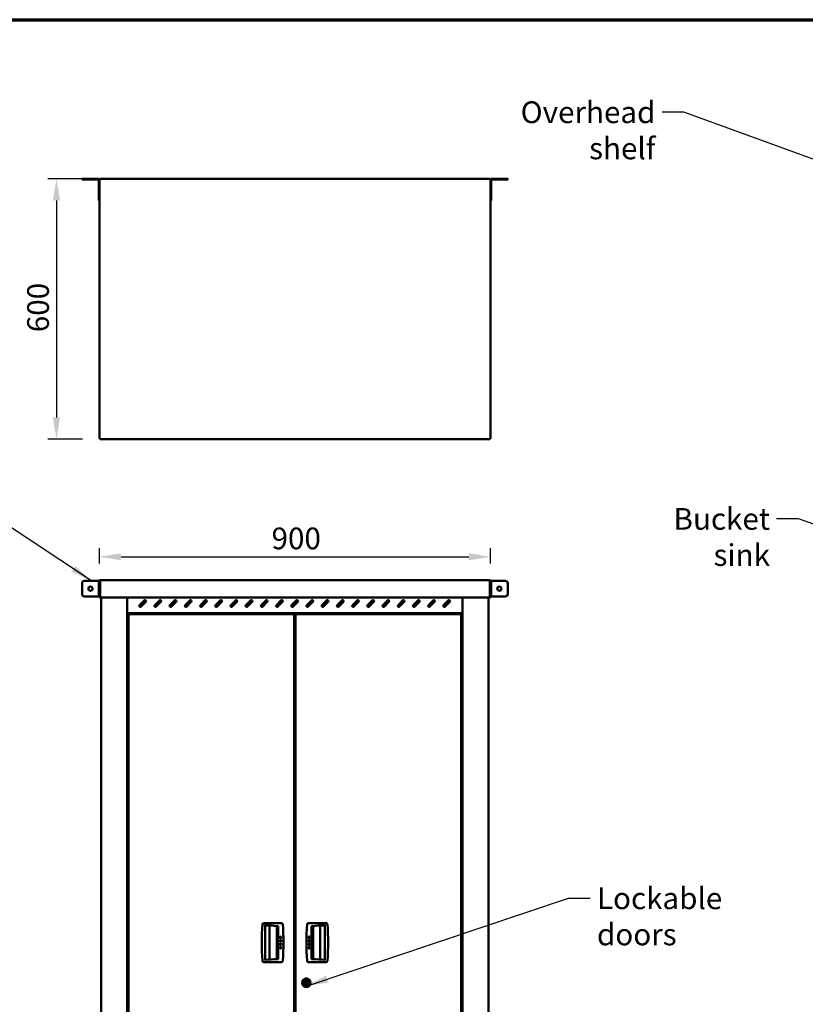
# Model space of a CAD drawing. Units: millimetres. Extents: x 65 to 11721, y -2958 to 4100.
# Drawn here: x 2564 to 4372, y 1832 to 4100 of the extents above; entities that cross this region are included whole.
import ezdxf

# ---------------------------------------------------------------- set-up
doc = ezdxf.new("R2010")
doc.units = ezdxf.units.MM
doc.header["$LTSCALE"] = 20
for name, color, linetype, lineweight in [('Border (ISO)', 7, 'Continuous', 70), ('Dimension (ISO)', 7, 'Continuous', 25), ('Symbol (ISO)', 7, 'Continuous', 25), ('Visible (ISO)', 7, 'Continuous', 50)]:
    doc.layers.add(name, color=color, linetype=linetype, lineweight=lineweight)
doc.styles.add('Note Text (ISO)', font='tahoma.ttf')
doc.dimstyles.new('Default (ISO)', dxfattribs={"dimscale": 20, "dimtxt": 2.5, "dimasz": 2.5, "dimexe": 1, "dimexo": 2, "dimgap": 0.762, "dimtad": 1, "dimtoh": 1, "dimdec": 1, "dimrnd": 1e-08, "dimzin": 0, "dimdsep": 46, "dimtxsty": 'Note Text (ISO)', "dimcen": 0.09, "dimdle": 10, "dimclrd": 256, "dimclre": 256, "dimclrt": 256, "dimadec": 1, "dimazin": 0, "dimtfac": 1.40208, "dimtmove": 0, "dimatfit": 3, "dimfxl": 1, "dimtolj": 1, "dimtzin": 0, "dimlwd": -1, "dimlwe": -1, "dimarcsym": 0})
doc.dimstyles.new('Default - Method 1b (ISO)$7', dxfattribs={"dimscale": 20, "dimtxt": 2.5, "dimasz": 2.5, "dimexe": 3.175, "dimexo": 0, "dimgap": 0.762, "dimtad": 1, "dimtoh": 1, "dimrnd": 1e-08, "dimtxsty": 'Note Text (ISO)', "dimcen": 0.09, "dimdle": 10, "dimclrd": 256, "dimclre": 256, "dimclrt": 256, "dimazin": 2, "dimtfac": 1.4, "dimtmove": 0, "dimatfit": 3, "dimfxl": 1, "dimtolj": 1, "dimlwd": -1, "dimlwe": -1, "dimarcsym": 0})

# ---------------------------------------------------------------- blocks, each defined once
blk = doc.blocks.new('Borders Default Border')
at = {"layer": 'Border (ISO)', "flags": 128}
blk.add_lwpolyline([(5, 5), (5, 205), (292, 205), (292, 5), (5, 5)], dxfattribs=at)
blk = doc.blocks.new('*D6')
at = {"layer": 'Defpoints', "color": 0, "transparency": 16777216}
for p in [(3647.1, 2862.7), (2747.1, 2806.9), (3647.1, 2806.9)]:
    blk.add_point(p, dxfattribs=at)
at = {"layer": 'Dimension (ISO)', "transparency": 16777216}
for p, q in [((2747.1, 2846.9), (2747.1, 2882.7)), ((3647.1, 2846.9), (3647.1, 2882.7)), ((2797.1, 2862.7), (3597.1, 2862.7))]:
    blk.add_line(p, q, dxfattribs=at)
for points in [[(2797.1, 2871.1), (2797.1, 2854.4), (2747.1, 2862.7)], [(3597.1, 2871.1), (3597.1, 2854.4), (3647.1, 2862.7)]]:
    blk.add_solid(points, dxfattribs=at)
at = {"layer": 'Dimension (ISO)', "transparency": 16777216, "insert": (3143.3, 2930), "char_height": 50, "attachment_point": 1, "style": 'Note Text (ISO)'}
blk.add_mtext('\\A1;900', dxfattribs=at)
blk = doc.blocks.new('*D9')
at = {"layer": 'Defpoints', "color": 0, "transparency": 16777216}
for p in [(2748.4, 3733.6), (2648.1, 3133.6), (2748.4, 3133.6)]:
    blk.add_point(p, dxfattribs=at)
at = {"layer": 'Dimension (ISO)', "transparency": 16777216}
for p, q in [((2708.4, 3733.6), (2628.1, 3733.6)), ((2648.1, 3683.6), (2648.1, 3183.6)), ((2708.4, 3133.6), (2628.1, 3133.6))]:
    blk.add_line(p, q, dxfattribs=at)
for points in [[(2639.7, 3683.6), (2656.4, 3683.6), (2648.1, 3733.6)], [(2639.7, 3183.6), (2656.4, 3183.6), (2648.1, 3133.6)]]:
    blk.add_solid(points, dxfattribs=at)
at = {"layer": 'Dimension (ISO)', "transparency": 16777216, "insert": (2580.8, 3380.1), "char_height": 50, "attachment_point": 1, "rotation": 90, "style": 'Note Text (ISO)'}
blk.add_mtext('\\A1;600', dxfattribs=at)

msp = doc.modelspace()

# ---------------------------------------------------------------- linework, layer by layer
at = {"layer": 'Visible (ISO)'}
for p, q in [((2707.1, 3733.56), (2713.1, 3733.56)), ((2707.1, 3733.56), (2707.1, 3732.06)), ((2713.1, 3732.06), (2707.1, 3732.06)), ((2713.1, 3733.56), (2744.6, 3733.56)), ((2713.1, 3732.06), (2744.6, 3732.06)), ((2745.6, 3731.06), (2745.6, 3689.56)), ((2747.1, 3731.06), (2747.1, 3732.22)), ((2748.3, 3732.22), (2747.1, 3732.22)), ((2747.1, 3731.06), (2747.1, 3689.56)), ((2748.44, 3733.56), (3645.76, 3733.56)), ((2748.44, 3732.36), (2748.44, 3733.56)), ((2748.44, 3732.36), (2748.44, 3731.93)), ((3645.76, 3733.56), (3645.76, 3732.36)), ((3645.76, 3732.36), (3645.76, 3731.93)), ((3645.9, 3732.22), (3647.1, 3732.22)), ((3647.1, 3732.22), (3647.1, 3731.06)), ((3647.1, 3731.06), (3647.1, 3689.56)), ((3648.6, 3689.56), (3648.6, 3731.06)), ((3681.1, 3733.56), (3649.6, 3733.56)), ((3649.6, 3732.06), (3681.1, 3732.06)), ((3681.1, 3733.56), (3687.1, 3733.56)), ((3687.1, 3732.06), (3681.1, 3732.06)), ((3687.1, 3732.06), (3687.1, 3733.56)), ((2745.6, 3683.56), (2745.6, 3689.56)), ((2745.6, 3683.56), (2747.1, 3683.56)), ((2747.1, 3689.56), (2747.1, 3688.03)), ((2747.1, 3134.91), (2747.1, 3688.03)), ((3647.1, 3688.03), (3647.1, 3689.56)), ((3647.1, 3688.03), (3647.1, 3134.91)), ((3647.1, 3683.56), (3648.6, 3683.56)), ((3648.6, 3689.56), (3648.6, 3683.56)), ((2748.3, 3134.91), (2747.1, 3134.91)), ((2748.44, 3134.76), (2748.44, 3135.2)), ((2748.44, 3133.56), (2748.44, 3134.76)), ((2748.44, 3133.56), (3645.76, 3133.56)), ((3645.76, 3134.76), (3645.76, 3135.2)), ((3645.76, 3134.76), (3645.76, 3133.56)), ((3645.9, 3134.91), (3647.1, 3134.91)), ((2707.1, 2777.12), (2707.1, 2801.12)), ((2713.1, 2807.12), (2744.6, 2807.12)), ((2744.6, 2807.12), (2745.6, 2807.12)), ((2745.6, 2801.12), (2745.6, 2807.12)), ((2747.1, 2807.12), (2745.6, 2807.12)), ((2745.6, 2801.12), (2745.6, 2777.12)), ((2747.1, 2807.12), (2747.1, 2806.92)), ((2748.3, 2806.92), (2747.1, 2806.92)), ((2747.1, 2806.92), (2747.1, 2771.12)), ((2748.3, 2771.12), (2748.3, 2806.92)), ((2748.44, 2771.32), (2748.44, 2806.92)), ((2749.3, 2809.12), (3644.9, 2809.12)), ((3645.76, 2806.92), (3645.76, 2771.32)), ((3645.9, 2771.12), (3645.9, 2806.92)), ((3645.9, 2806.92), (3647.1, 2806.92)), ((3648.6, 2807.12), (3647.1, 2807.12)), ((3647.1, 2806.92), (3647.1, 2807.12)), ((3647.1, 2806.92), (3647.1, 2771.12)), ((3648.6, 2807.12), (3648.6, 2801.12)), ((3648.6, 2807.12), (3649.6, 2807.12)), ((3648.6, 2777.12), (3648.6, 2801.12)), ((3649.6, 2807.12), (3681.1, 2807.12)), ((3687.1, 2801.12), (3687.1, 2777.12)), ((2744.6, 2771.12), (2713.1, 2771.12)), ((2745.6, 2771.12), (2744.6, 2771.12)), ((2745.6, 2771.12), (2745.6, 2777.12)), ((2745.6, 2771.12), (2747.1, 2771.12)), ((2747.1, 2769.12), (2747.1, 2771.12)), ((2747.1, 2769.12), (2748.3, 2769.12)), ((2748.3, 2771.12), (2748.3, 2769.12)), ((2748.44, 2771.32), (2748.44, 2769.12)), ((3645.76, 2769.12), (2748.44, 2769.12)), ((2751.1, 1170.12), (2751.1, 2769.12)), ((2811.1, 2769.12), (2811.1, 1169.26)), ((3583.1, 2769.12), (3583.1, 1169.26)), ((3643.1, 1170.12), (3643.1, 2769.12)), ((3645.76, 2769.12), (3645.76, 2771.32)), ((3645.9, 2769.12), (3645.9, 2771.12)), ((3645.9, 2769.12), (3647.1, 2769.12)), ((3647.1, 2771.12), (3647.1, 2769.12)), ((3647.1, 2771.12), (3648.6, 2771.12)), ((3648.6, 2777.12), (3648.6, 2771.12)), ((3649.6, 2771.12), (3648.6, 2771.12)), ((3681.1, 2771.12), (3649.6, 2771.12)), ((2839.43, 2751.58), (2850.04, 2762.19)), ((2853.57, 2758.66), (2842.97, 2748.05)), ((2874.43, 2751.58), (2885.04, 2762.19)), ((2888.57, 2758.66), (2877.97, 2748.05)), ((2909.43, 2751.58), (2920.04, 2762.19)), ((2923.57, 2758.66), (2912.97, 2748.05)), ((2944.43, 2751.58), (2955.04, 2762.19)), ((2958.57, 2758.66), (2947.97, 2748.05)), ((2979.43, 2751.58), (2990.04, 2762.19)), ((2993.57, 2758.66), (2982.97, 2748.05)), ((3014.43, 2751.58), (3025.04, 2762.19)), ((3028.57, 2758.66), (3017.97, 2748.05)), ((3049.43, 2751.58), (3060.04, 2762.19)), ((3063.57, 2758.66), (3052.97, 2748.05)), ((3084.43, 2751.58), (3095.04, 2762.19)), ((3098.57, 2758.66), (3087.97, 2748.05)), ((3119.43, 2751.58), (3130.04, 2762.19)), ((3133.57, 2758.66), (3122.97, 2748.05)), ((3154.43, 2751.58), (3165.04, 2762.19)), ((3168.57, 2758.66), (3157.97, 2748.05)), ((3189.43, 2751.58), (3200.04, 2762.19)), ((3203.57, 2758.66), (3192.97, 2748.05)), ((3224.43, 2751.58), (3235.04, 2762.19)), ((3238.57, 2758.66), (3227.97, 2748.05)), ((3259.43, 2751.58), (3270.04, 2762.19)), ((3273.57, 2758.66), (3262.97, 2748.05)), ((3294.43, 2751.58), (3305.04, 2762.19)), ((3308.57, 2758.66), (3297.97, 2748.05)), ((3329.43, 2751.58), (3340.04, 2762.19)), ((3343.57, 2758.66), (3332.97, 2748.05)), ((3364.43, 2751.58), (3375.04, 2762.19)), ((3378.57, 2758.66), (3367.97, 2748.05)), ((3399.43, 2751.58), (3410.04, 2762.19)), ((3413.57, 2758.66), (3402.97, 2748.05)), ((3434.43, 2751.58), (3445.04, 2762.19)), ((3448.57, 2758.66), (3437.97, 2748.05)), ((3469.43, 2751.58), (3480.04, 2762.19)), ((3483.57, 2758.66), (3472.97, 2748.05)), ((3504.43, 2751.58), (3515.04, 2762.19)), ((3518.57, 2758.66), (3507.97, 2748.05)), ((3539.43, 2751.58), (3550.04, 2762.19)), ((3553.57, 2758.66), (3542.97, 2748.05)), ((2812.3, 2734.26), (2811.1, 2734.26)), ((2812.44, 2734.12), (2811.1, 2734.12)), ((2812.44, 2732.92), (2811.1, 2732.92)), ((2812.44, 2734.12), (2812.44, 2732.92)), ((3581.76, 2732.92), (2812.44, 2732.92)), ((2814.1, 2728.52), (2816.1, 2728.52)), ((2814.1, 1219.32), (2814.1, 2728.52)), ((2816.1, 2730.52), (3193.7, 2730.52)), ((2816.1, 2730.52), (2816.1, 2728.52)), ((3193.7, 2730.52), (3193.7, 2728.52)), ((3195.7, 2728.52), (3193.7, 2728.52)), ((3195.7, 1219.32), (3195.7, 2728.52)), ((3198.5, 2728.52), (3200.5, 2728.52)), ((3198.5, 2728.52), (3198.5, 1219.32)), ((3200.5, 2730.52), (3200.5, 2728.52)), ((3578.1, 2730.52), (3200.5, 2730.52)), ((3578.1, 2730.52), (3578.1, 2728.52)), ((3580.1, 2728.52), (3578.1, 2728.52)), ((3580.1, 2728.52), (3580.1, 1219.32)), ((3583.1, 2734.12), (3581.76, 2734.12)), ((3581.76, 2734.12), (3581.76, 2732.92)), ((3583.1, 2732.92), (3581.76, 2732.92)), ((3583.1, 2734.26), (3581.9, 2734.26)), ((2814.1, 2707.92), (2811.1, 2707.92)), ((3198.5, 2707.92), (3195.7, 2707.92)), ((3583.1, 2707.92), (3580.1, 2707.92)), ((3195.7, 2498.02), (3198.5, 2498.02)), ((3198.5, 2468.02), (3195.7, 2468.02)), ((2812.3, 2107.78), (2811.1, 2107.78)), ((2812.44, 2107.92), (2812.44, 2109.12)), ((2812.44, 2109.12), (2814.1, 2109.12)), ((2812.5, 2107.42), (2812.5, 2107.91)), ((3195.7, 2109.12), (3198.5, 2109.12)), ((3166.09, 2018.92), (3125.32, 2018.92)), ((3268.89, 2018.92), (3228.12, 2018.92)), ((3128.6, 1934.42), (3128.6, 2013.42)), ((3138.81, 2013.06), (3138.81, 1934.78)), ((3155.2, 2012.03), (3155.2, 1935.81)), ((3156.6, 2012.92), (3156.6, 1934.92)), ((3156.7, 1935.92), (3156.7, 2011.92)), ((3156.7, 2011.92), (3158.7, 2011.92)), ((3158.7, 2011.92), (3158.7, 1935.92)), ((3235.5, 1935.92), (3235.5, 2011.92)), ((3235.5, 2011.92), (3237.5, 2011.92)), ((3237.5, 2011.92), (3237.5, 1935.92)), ((3237.6, 1934.92), (3237.6, 2012.92)), ((3239.01, 1935.81), (3239.01, 2012.03)), ((3255.4, 1934.78), (3255.4, 2013.06)), ((3265.6, 2013.42), (3265.6, 1934.42)), ((3125.32, 1928.92), (3166.09, 1928.92)), ((3158.7, 1935.92), (3156.7, 1935.92)), ((3228.12, 1928.92), (3268.89, 1928.92)), ((3237.5, 1935.92), (3235.5, 1935.92)), ((3195.7, 1888.74), (3198.5, 1888.74)), ((3215, 1885.49), (3215, 1886.32)), ((3217.04, 1888.74), (3217.67, 1888.74)), ((3218, 1885.57), (3218, 1881.24)), ((3222.5, 1885.24), (3224.5, 1885.24)), ((3222.5, 1877.24), (3222.5, 1885.24)), ((3224.5, 1885.24), (3224.5, 1877.24)), ((3229, 1881.24), (3229, 1885.57)), ((3232, 1886.32), (3232, 1885.49)), ((3198.5, 1873.74), (3195.7, 1873.74)), ((3215, 1876.52), (3215, 1877)), ((3217.67, 1873.74), (3217.47, 1873.74)), ((3218, 1881.24), (3218, 1876.91)), ((3224.5, 1877.24), (3222.5, 1877.24)), ((3229, 1876.91), (3229, 1881.24)), ((3232, 1877), (3232, 1876.52))]:
    msp.add_line(p, q, dxfattribs=at)
for centre, radius in [((2726.35, 2789.12), 4.8), ((3667.85, 2789.12), 4.8), ((3164.32, 1985.92), 1.75), ((3164.32, 1977.92), 1.75), ((3229.88, 1985.92), 1.75), ((3229.88, 1977.92), 1.75), ((3164.32, 1969.92), 1.75), ((3164.32, 1961.92), 1.75), ((3229.88, 1969.92), 1.75), ((3229.88, 1961.92), 1.75), ((3223.5, 1881.24), 9.5), ((3223.5, 1881.24), 7), ((3223.5, 1881.24), 5.5)]:
    msp.add_circle(centre, radius, dxfattribs=at)
for centre, radius, start, end in [((2744.6, 3731.06), 2.5, 0, 90), ((2744.6, 3731.06), 1, 0, 90), ((3649.6, 3731.06), 2.5, 90, 180), ((3649.6, 3731.06), 1, 90, 180), ((2713.1, 2801.12), 6, 90, 180), ((3681.1, 2801.12), 6, 0, 90), ((2713.1, 2777.12), 6, 180, 270), ((3681.1, 2777.12), 6, 270, 0), ((2841.2, 2749.82), 2.5, 135, 315), ((2851.81, 2760.42), 2.5, 315, 135), ((2876.2, 2749.82), 2.5, 135, 315), ((2886.81, 2760.42), 2.5, 315, 135), ((2911.2, 2749.82), 2.5, 135, 315), ((2921.81, 2760.42), 2.5, 315, 135), ((2946.2, 2749.82), 2.5, 135, 315), ((2956.81, 2760.42), 2.5, 315, 135), ((2981.2, 2749.82), 2.5, 135, 315), ((2991.81, 2760.42), 2.5, 315, 135), ((3016.2, 2749.82), 2.5, 135, 315), ((3026.81, 2760.42), 2.5, 315, 135), ((3051.2, 2749.82), 2.5, 135, 315), ((3061.81, 2760.42), 2.5, 315, 135), ((3086.2, 2749.82), 2.5, 135, 315), ((3096.81, 2760.42), 2.5, 315, 135), ((3121.2, 2749.82), 2.5, 135, 315), ((3131.81, 2760.42), 2.5, 315, 135), ((3156.2, 2749.82), 2.5, 135, 315), ((3166.81, 2760.42), 2.5, 315, 135), ((3191.2, 2749.82), 2.5, 135, 315), ((3201.81, 2760.42), 2.5, 315, 135), ((3226.2, 2749.82), 2.5, 135, 315), ((3236.81, 2760.42), 2.5, 315, 135), ((3261.2, 2749.82), 2.5, 135, 315), ((3271.81, 2760.42), 2.5, 315, 135), ((3296.2, 2749.82), 2.5, 135, 315), ((3306.81, 2760.42), 2.5, 315, 135), ((3331.2, 2749.82), 2.5, 135, 315), ((3341.81, 2760.42), 2.5, 315, 135), ((3366.2, 2749.82), 2.5, 135, 315), ((3376.81, 2760.42), 2.5, 315, 135), ((3401.2, 2749.82), 2.5, 135, 315), ((3411.81, 2760.42), 2.5, 315, 135), ((3436.2, 2749.82), 2.5, 135, 315), ((3446.81, 2760.42), 2.5, 315, 135), ((3471.2, 2749.82), 2.5, 135, 315), ((3481.81, 2760.42), 2.5, 315, 135), ((3506.2, 2749.82), 2.5, 135, 315), ((3516.81, 2760.42), 2.5, 315, 135), ((3541.2, 2749.82), 2.5, 135, 315), ((3551.81, 2760.42), 2.5, 315, 135), ((2816.1, 2728.52), 2, 90, 180), ((2816.1, 2728.52), 1, 90, 180), ((3193.7, 2728.52), 2, 0, 90), ((3193.7, 2728.52), 1, 0, 90), ((3200.5, 2728.52), 2, 90, 180), ((3200.5, 2728.52), 1, 90, 180), ((3578.1, 2728.52), 2, 0, 90), ((3578.1, 2728.52), 1, 0, 90), ((3578.1, 2502.92), 5, 0, 66.42182), ((3578.1, 2452.92), 5, 293.57818, 0), ((3125.32, 2015.92), 3, 90, 175.59636), ((3166.09, 2015.92), 3, 4.40364, 90), ((3228.12, 2015.92), 3, 90, 175.59636), ((3268.89, 2015.92), 3, 4.40364, 90), ((3670.7, 1973.92), 550, 175.59636, 184.40364), ((3116.67, 1528.57), 485, 85.27701, 88.59002), ((2620.7, 1973.92), 550, 355.59636, 4.40364), ((3773.5, 1973.92), 550, 175.59636, 184.40364), ((3277.54, 1528.57), 485, 91.40998, 94.72299), ((2723.5, 1973.92), 550, 355.59636, 4.40364), ((3125.32, 1931.92), 3, 184.40364, 270), ((3116.67, 2419.27), 485, 271.40998, 274.72299), ((3166.09, 1931.92), 3, 270, 355.59636), ((3228.12, 1931.92), 3, 184.40364, 270), ((3277.54, 2419.27), 485, 265.27701, 268.59002), ((3268.89, 1931.92), 3, 270, 355.59636), ((3223.5, 1881.24), 9.9, 30.84183, 149.15817), ((3223.8, 1881.42), 10, 137.99682, 151.64236), ((3223.8, 1881.42), 10, 208.35764, 222.00318), ((3223.5, 1881.6), 9.9, 210.84183, 329.15817)]:
    msp.add_arc(centre, radius, start, end, dxfattribs=at)
for points in [[(2747.1, 3732.22), (2747.1, 3732.16), (2747.15, 3732.1), (2747.23, 3732.03)], [(3645.76, 3733.56), (3645.7, 3733.56), (3645.64, 3733.52), (3645.57, 3733.43)], [(3647.1, 3732.22), (3647.1, 3732.16), (3647.06, 3732.1), (3646.97, 3732.03)], [(2747.1, 3134.91), (2747.1, 3134.97), (2747.15, 3135.03), (2747.23, 3135.09)], [(2748.44, 3133.56), (2748.51, 3133.56), (2748.57, 3133.61), (2748.63, 3133.69)], [(3645.76, 3133.56), (3645.7, 3133.56), (3645.64, 3133.61), (3645.57, 3133.69)], [(2747.1, 2806.92), (2747.1, 2807.17), (2747.15, 2807.42), (2747.23, 2807.66)], [(2748.44, 2806.92), (2748.51, 2807.17), (2748.57, 2807.42), (2748.63, 2807.66)], [(3645.76, 2806.92), (3645.7, 2807.17), (3645.64, 2807.42), (3645.57, 2807.66)], [(2811.1, 2734.26), (2811.1, 2734.32), (2811.15, 2734.39), (2811.23, 2734.45)], [(3581.76, 2732.92), (3581.7, 2732.92), (3581.64, 2732.96), (3581.57, 2733.05)], [(2811.1, 2107.78), (2811.1, 2107.58), (2811.59, 2107.38), (2812.3, 2107.18)], [(2812.44, 2109.12), (2812.51, 2109.12), (2812.57, 2109.08), (2812.63, 2108.99)], [(2812.63, 2108.99), (2812.77, 2108.8), (2812.91, 2108.41), (2813.04, 2107.92)]]:
    msp.add_open_spline(points, degree=3, dxfattribs=at)
for points, knots in [([(2747.23, 3732.03), (2747.42, 3731.9), (2747.82, 3731.76), (2748.32, 3731.62), (2748.63, 3731.53), (2748.96, 3731.45), (2749.3, 3731.36)], [-0.78104305, -0.78104305, -0.78104305, -0.78104305, -0.29394529, -0.29394529, -0.29394529, 0, 0, 0, 0]), ([(2749.3, 3731.36), (2748.85, 3731.61), (2748.42, 3731.86), (2748.33, 3732.1), (2748.31, 3732.14), (2748.3, 3732.18), (2748.3, 3732.22)], [0, 0, 0, 0, 0.8598922, 0.8598922, 0.8598922, 1, 1, 1, 1]), ([(2748.44, 3733.56), (2748.65, 3733.56), (2748.85, 3733.07), (2749.05, 3732.34), (2749.13, 3732.04), (2749.22, 3731.7), (2749.3, 3731.36)], [-1, -1, -1, -1, -0.2939453, -0.2939453, -0.2939453, 0, 0, 0, 0]), ([(2749.3, 3731.36), (2749.06, 3731.81), (2748.81, 3732.24), (2748.56, 3732.34), (2748.52, 3732.36), (2748.48, 3732.36), (2748.44, 3732.36)], [0, 0, 0, 0, 0.8598922, 0.8598922, 0.8598922, 1, 1, 1, 1]), ([(3645.57, 3733.43), (3645.43, 3733.25), (3645.29, 3732.85), (3645.15, 3732.34), (3645.07, 3732.04), (3644.99, 3731.7), (3644.9, 3731.36)], [-0.78104305, -0.78104305, -0.78104305, -0.78104305, -0.29394529, -0.29394529, -0.29394529, 0, 0, 0, 0]), ([(3644.9, 3731.36), (3645.15, 3731.81), (3645.39, 3732.24), (3645.64, 3732.34), (3645.68, 3732.36), (3645.72, 3732.36), (3645.76, 3732.36)], [0, 0, 0, 0, 0.8598922, 0.8598922, 0.8598922, 1, 1, 1, 1]), ([(3644.9, 3731.36), (3645.35, 3731.61), (3645.78, 3731.86), (3645.88, 3732.1), (3645.89, 3732.14), (3645.9, 3732.18), (3645.9, 3732.22)], [0, 0, 0, 0, 0.8598922, 0.8598922, 0.8598922, 1, 1, 1, 1]), ([(3646.97, 3732.03), (3646.78, 3731.9), (3646.38, 3731.76), (3645.88, 3731.62), (3645.58, 3731.53), (3645.24, 3731.45), (3644.9, 3731.36)], [-0.78104305, -0.78104305, -0.78104305, -0.78104305, -0.29394529, -0.29394529, -0.29394529, 0, 0, 0, 0]), ([(2747.23, 3135.09), (2747.42, 3135.23), (2747.82, 3135.37), (2748.32, 3135.51), (2748.63, 3135.6), (2748.96, 3135.68), (2749.3, 3135.76)], [-0.78104305, -0.78104305, -0.78104305, -0.78104305, -0.29394529, -0.29394529, -0.29394529, 0, 0, 0, 0]), ([(2749.3, 3135.76), (2748.85, 3135.52), (2748.42, 3135.27), (2748.33, 3135.03), (2748.31, 3134.99), (2748.3, 3134.95), (2748.3, 3134.91)], [0, 0, 0, 0, 0.8598922, 0.8598922, 0.8598922, 1, 1, 1, 1]), ([(2749.3, 3135.76), (2749.06, 3135.31), (2748.81, 3134.89), (2748.56, 3134.79), (2748.52, 3134.77), (2748.48, 3134.76), (2748.44, 3134.76)], [0, 0, 0, 0, 0.8598922, 0.8598922, 0.8598922, 1, 1, 1, 1]), ([(2748.63, 3133.69), (2748.77, 3133.88), (2748.91, 3134.28), (2749.05, 3134.78), (2749.13, 3135.09), (2749.22, 3135.43), (2749.3, 3135.76)], [-0.78104305, -0.78104305, -0.78104305, -0.78104305, -0.29394529, -0.29394529, -0.29394529, 0, 0, 0, 0]), ([(3644.9, 3135.76), (3645.35, 3135.52), (3645.78, 3135.27), (3645.88, 3135.03), (3645.89, 3134.99), (3645.9, 3134.95), (3645.9, 3134.91)], [0, 0, 0, 0, 0.8598922, 0.8598922, 0.8598922, 1, 1, 1, 1]), ([(3645.57, 3133.69), (3645.43, 3133.88), (3645.29, 3134.28), (3645.15, 3134.78), (3645.07, 3135.09), (3644.99, 3135.43), (3644.9, 3135.76)], [-0.78104305, -0.78104305, -0.78104305, -0.78104305, -0.29394529, -0.29394529, -0.29394529, 0, 0, 0, 0]), ([(3647.1, 3134.91), (3647.1, 3135.11), (3646.61, 3135.31), (3645.88, 3135.51), (3645.58, 3135.6), (3645.24, 3135.68), (3644.9, 3135.76)], [-1, -1, -1, -1, -0.29394529, -0.29394529, -0.29394529, 0, 0, 0, 0]), ([(3644.9, 3135.76), (3645.15, 3135.31), (3645.39, 3134.89), (3645.64, 3134.79), (3645.68, 3134.77), (3645.72, 3134.76), (3645.76, 3134.76)], [0, 0, 0, 0, 0.8598922, 0.8598922, 0.8598922, 1, 1, 1, 1]), ([(2747.23, 2807.66), (2747.42, 2808.19), (2747.82, 2808.64), (2748.32, 2808.89), (2748.63, 2809.04), (2748.96, 2809.12), (2749.3, 2809.12)], [-0.78104305, -0.78104305, -0.78104305, -0.78104305, -0.29394529, -0.29394529, -0.29394529, 0, 0, 0, 0]), ([(2748.64, 2807.66), (2748.48, 2807.52), (2748.37, 2807.34), (2748.33, 2807.14), (2748.31, 2807.07), (2748.3, 2806.99), (2748.3, 2806.92)], [0.4679153, 0.4679153, 0.4679153, 0.4679153, 0.85989223, 0.85989223, 0.85989223, 1, 1, 1, 1]), ([(2748.63, 2807.66), (2748.77, 2808.19), (2748.91, 2808.64), (2749.05, 2808.89), (2749.13, 2809.04), (2749.22, 2809.12), (2749.3, 2809.12)], [-0.78104305, -0.78104305, -0.78104305, -0.78104305, -0.29394529, -0.29394529, -0.29394529, 0, 0, 0, 0]), ([(3645.57, 2807.66), (3645.43, 2808.19), (3645.29, 2808.64), (3645.15, 2808.89), (3645.07, 2809.04), (3644.99, 2809.12), (3644.9, 2809.12)], [-0.78104305, -0.78104305, -0.78104305, -0.78104305, -0.29394529, -0.29394529, -0.29394529, 0, 0, 0, 0]), ([(3647.1, 2806.92), (3647.1, 2807.73), (3646.61, 2808.53), (3645.88, 2808.89), (3645.58, 2809.04), (3645.24, 2809.12), (3644.9, 2809.12)], [-1, -1, -1, -1, -0.29394529, -0.29394529, -0.29394529, 0, 0, 0, 0]), ([(3645.57, 2807.66), (3645.72, 2807.52), (3645.83, 2807.34), (3645.88, 2807.14), (3645.89, 2807.07), (3645.9, 2806.99), (3645.9, 2806.92)], [0.4679153, 0.4679153, 0.4679153, 0.4679153, 0.85989223, 0.85989223, 0.85989223, 1, 1, 1, 1]), ([(2811.23, 2734.45), (2811.42, 2734.59), (2811.82, 2734.73), (2812.32, 2734.87), (2812.63, 2734.95), (2812.96, 2735.04), (2813.3, 2735.12)], [-0.78104305, -0.78104305, -0.78104305, -0.78104305, -0.29394529, -0.29394529, -0.29394529, 0, 0, 0, 0]), ([(2813.3, 2735.12), (2812.85, 2734.87), (2812.42, 2734.63), (2812.33, 2734.38), (2812.31, 2734.34), (2812.3, 2734.3), (2812.3, 2734.26)], [0, 0, 0, 0, 0.8598922, 0.8598922, 0.8598922, 1, 1, 1, 1]), ([(2813.3, 2735.12), (2813.06, 2734.67), (2812.81, 2734.24), (2812.56, 2734.14), (2812.52, 2734.13), (2812.48, 2734.12), (2812.44, 2734.12)], [0, 0, 0, 0, 0.8598922, 0.8598922, 0.8598922, 1, 1, 1, 1]), ([(2812.44, 2732.92), (2812.65, 2732.92), (2812.85, 2733.41), (2813.05, 2734.14), (2813.13, 2734.44), (2813.22, 2734.78), (2813.3, 2735.12)], [-1, -1, -1, -1, -0.2939453, -0.2939453, -0.2939453, 0, 0, 0, 0]), ([(3583.1, 2734.26), (3583.1, 2734.46), (3582.61, 2734.67), (3581.88, 2734.87), (3581.58, 2734.95), (3581.24, 2735.04), (3580.9, 2735.12)], [-1, -1, -1, -1, -0.2939453, -0.2939453, -0.2939453, 0, 0, 0, 0]), ([(3580.9, 2735.12), (3581.35, 2734.87), (3581.78, 2734.63), (3581.88, 2734.38), (3581.89, 2734.34), (3581.9, 2734.3), (3581.9, 2734.26)], [0, 0, 0, 0, 0.8598922, 0.8598922, 0.8598922, 1, 1, 1, 1]), ([(3581.57, 2733.05), (3581.43, 2733.24), (3581.29, 2733.64), (3581.15, 2734.14), (3581.07, 2734.44), (3580.99, 2734.78), (3580.9, 2735.12)], [-0.78104305, -0.78104305, -0.78104305, -0.78104305, -0.29394529, -0.29394529, -0.29394529, 0, 0, 0, 0]), ([(3580.9, 2735.12), (3581.15, 2734.67), (3581.39, 2734.24), (3581.64, 2734.14), (3581.68, 2734.13), (3581.72, 2734.12), (3581.76, 2734.12)], [0, 0, 0, 0, 0.8598922, 0.8598922, 0.8598922, 1, 1, 1, 1]), ([(2813.3, 2106.92), (2812.85, 2107.17), (2812.42, 2107.41), (2812.33, 2107.66), (2812.31, 2107.7), (2812.3, 2107.74), (2812.3, 2107.78)], [0, 0, 0, 0, 0.8598922, 0.8598922, 0.8598922, 1, 1, 1, 1]), ([(2812.3, 2107.18), (2812.31, 2107.18), (2812.32, 2107.17), (2812.32, 2107.17), (2812.63, 2107.09), (2812.96, 2107), (2813.3, 2106.92)], [-0.30039658, -0.30039658, -0.30039658, -0.30039658, -0.29394529, -0.29394529, -0.29394529, 0, 0, 0, 0]), ([(2813.3, 2106.92), (2813.06, 2107.37), (2812.81, 2107.8), (2812.56, 2107.9), (2812.52, 2107.91), (2812.48, 2107.92), (2812.44, 2107.92)], [0, 0, 0, 0, 0.8598922, 0.8598922, 0.8598922, 1, 1, 1, 1]), ([(2813.04, 2107.92), (2813.05, 2107.91), (2813.05, 2107.91), (2813.05, 2107.9), (2813.13, 2107.6), (2813.22, 2107.26), (2813.3, 2106.92)], [-0.30039658, -0.30039658, -0.30039658, -0.30039658, -0.29394529, -0.29394529, -0.29394529, 0, 0, 0, 0]), ([(3127.6, 2014.44), (3127.6, 2014.44), (3127.61, 2014.44), (3127.71, 2014.33), (3127.82, 2014.22), (3128.02, 2014.01), (3128.12, 2013.91), (3128.3, 2013.73), (3128.38, 2013.65), (3128.5, 2013.53), (3128.54, 2013.49), (3128.59, 2013.43), (3128.6, 2013.42), (3128.6, 2013.42), (3128.6, 2013.42), (3128.6, 2013.42)], [-0.45459701, -0.45459701, -0.45459701, -0.45459701, -0.45381694, -0.45381694, -0.39761266, -0.39761266, -0.34415879, -0.34415879, -0.29131308, -0.29131308, -0.25198254, -0.25198254, -0.21766017, -0.21766017, -0.21764111, -0.21764111, -0.21764111, -0.21764111]), ([(3265.6, 2013.42), (3265.6, 2013.42), (3265.62, 2013.43), (3265.67, 2013.49), (3265.71, 2013.53), (3265.82, 2013.65), (3265.91, 2013.73), (3266.08, 2013.91), (3266.18, 2014.01), (3266.38, 2014.22), (3266.49, 2014.33), (3266.6, 2014.44), (3266.6, 2014.44), (3266.6, 2014.44)], [-0.19261601, -0.19261601, -0.19261601, -0.19261601, -0.16462451, -0.16462451, -0.13255211, -0.13255211, -0.0894615, -0.0894615, -0.04585339, -0.04585339, 0, 0, 0.0006362, 0.0006362, 0.0006362, 0.0006362]), ([(3128.6, 1934.42), (3128.6, 1934.42), (3128.59, 1934.41), (3128.54, 1934.35), (3128.5, 1934.31), (3128.38, 1934.19), (3128.3, 1934.11), (3128.12, 1933.93), (3128.02, 1933.83), (3127.82, 1933.62), (3127.71, 1933.51), (3127.61, 1933.4), (3127.6, 1933.4), (3127.6, 1933.4)], [-0.19261601, -0.19261601, -0.19261601, -0.19261601, -0.16462451, -0.16462451, -0.13255211, -0.13255211, -0.0894615, -0.0894615, -0.04585339, -0.04585339, 0, 0, 0.0006362, 0.0006362, 0.0006362, 0.0006362]), ([(3266.6, 1933.4), (3266.6, 1933.4), (3266.6, 1933.4), (3266.49, 1933.51), (3266.38, 1933.62), (3266.18, 1933.83), (3266.08, 1933.93), (3265.91, 1934.11), (3265.82, 1934.19), (3265.71, 1934.31), (3265.67, 1934.35), (3265.62, 1934.41), (3265.6, 1934.42), (3265.6, 1934.42), (3265.6, 1934.42), (3265.6, 1934.42)], [-0.45459701, -0.45459701, -0.45459701, -0.45459701, -0.45381694, -0.45381694, -0.39761266, -0.39761266, -0.34415879, -0.34415879, -0.29131308, -0.29131308, -0.25198254, -0.25198254, -0.21766017, -0.21766017, -0.21764111, -0.21764111, -0.21764111, -0.21764111])]:
    msp.add_open_spline(points, degree=3, knots=knots, dxfattribs=at)

# ---------------------------------------------------------------- block references
at = {"xscale": 20, "yscale": 20, "zscale": 20}
msp.add_blockref('Borders Default Border', (0, 0), dxfattribs=at)

# ---------------------------------------------------------------- texts
at = {"layer": 'Symbol (ISO)', "char_height": 50, "style": 'Note Text (ISO)'}
for s, insert, width, attachment_point in [('\\fTahoma|b0|i0;Overhead shelf', (4027.05, 3911.81), 458.2253, 3), ('\\fTahoma|b0|i0;Bucket sink', (4290.75, 2975.01), 344.4489, 3), ('\\fTahoma|b0|i0;Lockable doors', (3892.4, 2100.94), 453.0794, 1)]:
    msp.add_mtext(s, dxfattribs=dict(at, insert=insert, width=width, attachment_point=attachment_point))

# ---------------------------------------------------------------- dimensions: what is measured, and where the dimension line sits
at = {"layer": 'Dimension (ISO)'}
for base, p1, p2, angle, override, picture, middle in [((2648.07, 3133.56), (2748.44, 3733.56), (2748.44, 3133.56), 270, {"dimgap": 0.762, "dimtoh": 0, "dimdec": 0, "dimtol": 0, "dimlim": 0, "dimtp": 0, "dimtm": 0, "dimtdec": 2, "dimtofl": 0, "dimatfit": 1}, '*D9', (2648.07, 3433.56)), ((3647.1, 2862.74), (2747.1, 2806.92), (3647.1, 2806.92), 180, {"dimgap": 0.762, "dimtoh": 0, "dimdec": 0, "dimlfac": 1, "dimtol": 0, "dimlim": 0, "dimtp": 0, "dimtm": 0, "dimtdec": 2, "dimtofl": 0, "dimatfit": 1}, '*D6', (3197.1, 2862.74))]:
    dim = msp.add_linear_dim(base=base, p1=p1, p2=p2, angle=angle, dimstyle='Default (ISO)', override=override, dxfattribs=at)
    dim.commit()
    dim.dimension.update_dxf_attribs({"geometry": picture, "text_midpoint": middle, "dimtype": 160})

# ---------------------------------------------------------------- leaders
at = {"layer": 'Symbol (ISO)', "annotation_type": 0, "has_hookline": 1}
for points, hookline_direction, text_width in [([(4786.37, 3635.09), (4092.29, 3886.81), (4042.29, 3886.81)], 1, 457.09), ([(2728.85, 2807.12), (2222.98, 3143.04), (2172.98, 3143.04)], 1, 406.15), ([(4703.38, 2827.06), (4355.99, 2950.01), (4305.99, 2950.01)], 1, 340.9), ([(3223.5, 1873.74), (3827.16, 2075.94), (3877.16, 2075.94)], 0, 446.84)]:
    msp.add_leader(points, dimstyle='Default - Method 1b (ISO)$7', override={"dimtad": 0}, dxfattribs=dict(at, hookline_direction=hookline_direction, text_width=text_width))

doc.saveas('drawing.dxf')
